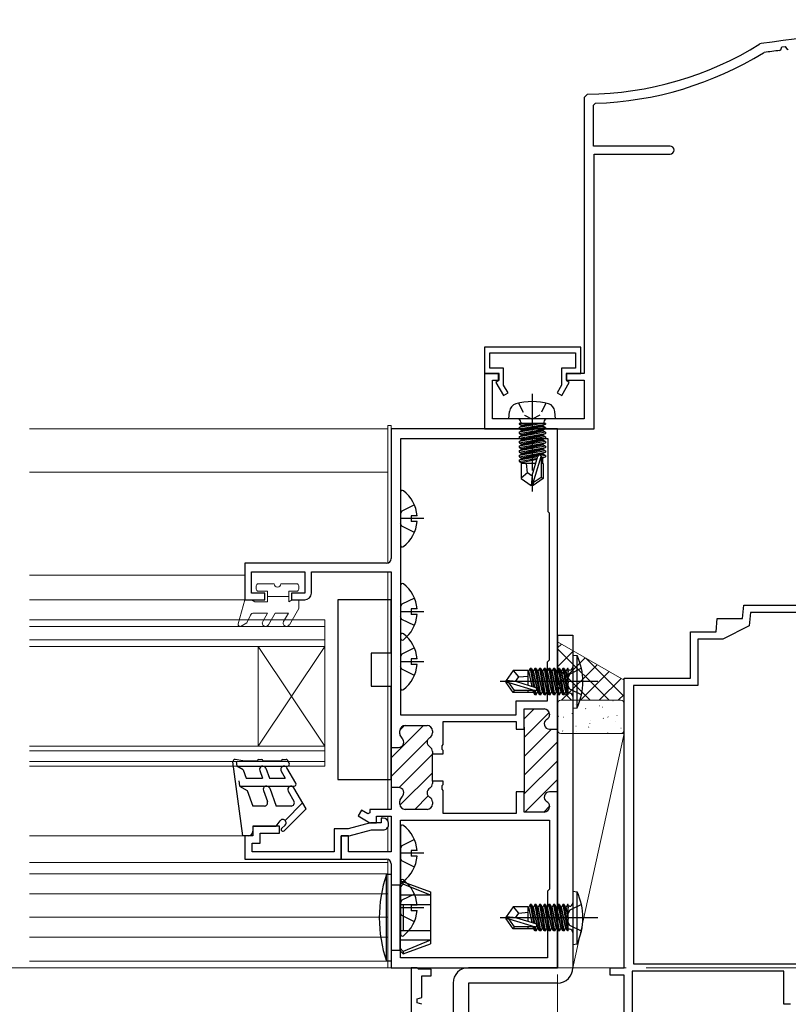
# Model space of a CAD drawing. Extents: x 105 to 1155, y 126 to 1689.
# Drawn here: x 776 to 891, y 486 to 634 of the extents above; entities that cross this region are included whole.
import ezdxf

# ---------------------------------------------------------------- set-up
doc = ezdxf.new("R2010")
doc.units = 0
doc.linetypes.add('YCENTER_1', pattern=[13, 10, -1, 1, -1])
doc.linetypes.add('YHIDDEN_1', pattern=[4, 3, -1])
for name, color, linetype, lineweight in [('YKK_11', 7, 'CONTINUOUS', 30), ('YKK_12', 2, 'CONTINUOUS', 13), ('YKK_13', 4, 'CONTINUOUS', 30), ('YKK_D', 6, 'CONTINUOUS', 13), ('YSS_K', 3, 'CONTINUOUS', 13)]:
    doc.layers.add(name, color=color, linetype=linetype, lineweight=lineweight)

msp = doc.modelspace()

# ---------------------------------------------------------------- linework, layer by layer
at = {"layer": 'YKK_11', "color": 30, "linetype": 'ByBlock', "lineweight": -2, "ltscale": 0.5}
for p, q in [((887.35, 630.78, 0), (887.16, 630.71, 0)), ((887.68, 629.39, 0), (887.79, 629.43, 0)), ((890.12, 629.73, 0), (890.28, 629.85, 0)), ((890.28, 629.85, 0), (890.46, 630.29, 0)), ((890.46, 630.29, 0), (890.94, 630.33, 0)), ((890.94, 630.33, 0), (891.13, 630.03, 0)), ((891.13, 630.03, 0), (891.42, 629.9, 0)), ((861.23, 623.16, 0), (860.74, 622.66, 0)), ((860.74, 622.66, 0), (860.74, 581.16, 0)), ((862.14, 621.49, 0), (862.43, 621.79, 0)), ((862.14, 615.36, 0), (862.14, 621.49, 0)), ((873.64, 615.36, 0), (862.14, 615.36, 0)), ((862.24, 572.86, 0), (862.24, 614.16, 0)), ((862.24, 614.16, 0), (873.64, 614.16, 0)), ((860.23, 585.16, 0), (845.73, 585.16, 0)), ((845.73, 585.16, 0), (845.73, 581.16, 0)), ((860.23, 581.16, 0), (860.23, 585.16, 0)), ((846.53, 581.96, 0), (846.53, 584.26, 0)), ((846.53, 584.26, 0), (859.43, 584.26, 0)), ((859.43, 584.26, 0), (859.43, 581.96, 0)), ((848.63, 581.96, 0), (846.53, 581.96, 0)), ((848.63, 579.41, 0), (848.63, 581.96, 0)), ((859.43, 581.96, 0), (857.33, 581.96, 0)), ((857.33, 581.96, 0), (857.33, 579.41, 0)), ((845.73, 581.16, 0), (847.83, 581.16, 0)), ((847.94, 581.16, 0), (845.74, 581.16, 0)), ((845.74, 581.16, 0), (845.74, 572.86, 0)), ((846.94, 574.36, 0), (846.94, 580.16, 0)), ((846.94, 580.16, 0), (847.94, 580.16, 0)), ((847.83, 581.16, 0), (847.83, 580.06, 0)), ((847.94, 580.16, 0), (847.94, 581.16, 0)), ((860.74, 581.16, 0), (858.04, 581.16, 0)), ((858.04, 581.16, 0), (858.04, 580.16, 0)), ((858.04, 580.16, 0), (860.74, 580.16, 0)), ((858.13, 580.06, 0), (858.13, 581.16, 0)), ((858.13, 581.16, 0), (860.23, 581.16, 0)), ((860.74, 580.16, 0), (860.74, 574.36, 0)), ((847.83, 580.06, 0), (847.46, 579.84, 0)), ((847.46, 579.84, 0), (848.6, 577.86, 0)), ((849.3, 578.26, 0), (848.63, 579.41, 0)), ((857.33, 579.41, 0), (856.67, 578.26, 0)), ((857.36, 577.86, 0), (858.5, 579.84, 0)), ((858.5, 579.84, 0), (858.13, 580.06, 0)), ((848.6, 577.86, 0), (849.3, 578.26, 0)), ((856.67, 578.26, 0), (857.36, 577.86, 0)), ((860.74, 574.36, 0), (846.94, 574.36, 0)), ((845.74, 572.86, 0), (862.24, 572.86, 0)), ((835.63, 491.86, 0), (834.73, 491.86, 0)), ((834.73, 491.86, 0), (834.73, 438.86, 0)), ((835.83, 491.66, 0), (835.63, 491.86, 0)), ((837.73, 491.66, 0), (835.83, 491.66, 0)), ((837.73, 490.66, 0), (837.73, 491.66, 0)), ((836.33, 487.36, 0), (836.33, 490.66, 0)), ((836.33, 490.66, 0), (837.73, 490.66, 0)), ((835.63, 487.16, 0), (836.33, 487.36, 0)), ((835.63, 486.56, 0), (835.63, 487.16, 0)), ((836.33, 486.36, 0), (835.63, 486.56, 0))]:
    msp.add_line(p, q, dxfattribs=at)
at = {"layer": 'YKK_11', "color": 211, "linetype": 'ByBlock', "lineweight": -2}
for p, q in [((856.73, 572.86, 0), (831.73, 572.86, 0)), ((831.73, 572.86, 0), (831.73, 553.36, 0)), ((856.73, 527.71, 0), (856.73, 572.86, 0)), ((833.13, 571.36, 0), (833.13, 529.86, 0)), ((855.33, 571.36, 0), (833.13, 571.36, 0)), ((855.33, 560.36, 0), (855.33, 571.36, 0)), ((855.53, 560.16, 0), (855.33, 560.36, 0)), ((855.53, 538.16, 0), (855.53, 560.16, 0)), ((831.03, 552.66, 0), (809.73, 552.66, 0)), ((809.73, 552.66, 0), (809.73, 547.16, 0)), ((810.73, 548.16, 0), (810.73, 551.36, 0)), ((810.73, 551.36, 0), (818.73, 551.36, 0)), ((818.73, 551.36, 0), (818.73, 548.16, 0)), ((819.73, 548.16, 0), (819.73, 551.36, 0)), ((819.73, 551.36, 0), (831.73, 551.36, 0)), ((831.73, 551.36, 0), (831.73, 524.96, 0)), ((812.73, 548.16, 0), (810.73, 548.16, 0)), ((812.73, 547.16, 0), (812.73, 548.16, 0)), ((818.73, 548.16, 0), (816.73, 548.16, 0)), ((816.73, 548.16, 0), (816.73, 547.16, 0)), ((809.73, 547.16, 0), (812.73, 547.16, 0)), ((816.73, 547.16, 0), (818.73, 547.16, 0)), ((855.23, 537.86, 0), (855.53, 538.16, 0)), ((855.23, 531.96, 0), (855.23, 537.86, 0)), ((850.53, 529.86, 0), (850.53, 531.96, 0)), ((850.53, 531.96, 0), (855.23, 531.96, 0)), ((833.13, 529.86, 0), (850.53, 529.86, 0)), ((851.73, 527.71, 0), (851.73, 530.76, 0)), ((851.73, 530.76, 0), (854.73, 530.76, 0)), ((855.53, 529.96, 0), (855.53, 529.89, 0)), ((839.53, 525.42, 0), (839.53, 528.86, 0)), ((839.53, 528.86, 0), (850.53, 528.86, 0)), ((850.53, 528.86, 0), (850.53, 527.71, 0)), ((833.03, 527.01, 0), (833.03, 527.46, 0)), ((833.83, 528.26, 0), (837.13, 528.26, 0)), ((837.93, 527.46, 0), (837.93, 527.14, 0)), ((850.53, 527.71, 0), (851.73, 527.71, 0)), ((851.73, 528.01, 0), (851.73, 518.01, 0)), ((855.53, 527.71, 0), (856.73, 527.71, 0)), ((856.73, 518.01, 0), (856.73, 528.01, 0)), ((839.41, 525.23, 0), (839.53, 525.42, 0)), ((831.73, 525.26, 0), (831.73, 518.66, 0)), ((831.73, 524.96, 0), (832.83, 524.96, 0)), ((837.93, 524.37, 0), (837.93, 524.01, 0)), ((837.93, 524.01, 0), (839.53, 524.01, 0)), ((837.93, 519.91, 0), (837.93, 524.01, 0)), ((839.41, 524.68, 0), (839.41, 525.23, 0)), ((839.53, 524.5, 0), (839.41, 524.68, 0)), ((839.53, 524.01, 0), (839.53, 524.5, 0)), ((839.53, 519.91, 0), (837.93, 519.91, 0)), ((837.93, 519.91, 0), (837.93, 519.54, 0)), ((839.53, 519.42, 0), (839.53, 519.91, 0)), ((832.83, 518.96, 0), (831.73, 518.96, 0)), ((831.73, 518.96, 0), (831.73, 515.66, 0)), ((839.41, 519.23, 0), (839.53, 519.42, 0)), ((839.41, 518.68, 0), (839.41, 519.23, 0)), ((839.53, 518.5, 0), (839.41, 518.68, 0)), ((839.53, 515.06, 0), (839.53, 518.5, 0)), ((851.73, 518.31, 0), (850.53, 518.31, 0)), ((850.53, 518.31, 0), (850.53, 515.06, 0)), ((851.73, 515.26, 0), (851.73, 518.31, 0)), ((856.73, 518.31, 0), (855.53, 518.31, 0)), ((856.73, 491.86, 0), (856.73, 518.31, 0)), ((833.03, 516.46, 0), (833.03, 516.91, 0)), ((837.93, 516.77, 0), (837.93, 516.46, 0)), ((827.28, 515.53, 0), (826.78, 514.67, 0)), ((828.23, 514.99, 0), (827.28, 515.53, 0)), ((828.53, 515.16, 0), (828.23, 514.99, 0)), ((831.73, 515.66, 0), (828.53, 515.66, 0)), ((828.53, 515.66, 0), (828.53, 515.16, 0)), ((837.13, 515.66, 0), (833.83, 515.66, 0)), ((850.53, 515.06, 0), (839.53, 515.06, 0)), ((854.73, 515.26, 0), (851.73, 515.26, 0)), ((855.53, 516.12, 0), (855.53, 516.06, 0)), ((828.63, 513.66, 0), (825.27, 512.76, 0)), ((826.78, 514.67, 0), (828.53, 513.66, 0)), ((828.53, 513.66, 0), (829.53, 513.66, 0)), ((830.23, 513.66, 0), (828.63, 513.66, 0)), ((829.53, 513.66, 0), (829.53, 514.66, 0)), ((829.53, 514.66, 0), (831.73, 514.66, 0)), ((830.53, 514.36, 0), (830.23, 514.36, 0)), ((830.23, 514.36, 0), (830.23, 513.66, 0)), ((831.33, 513.36, 0), (831.33, 513.56, 0)), ((831.73, 514.66, 0), (831.73, 509.26, 0)), ((833.13, 514.06, 0), (855.53, 514.06, 0)), ((833.13, 493.36, 0), (833.13, 514.06, 0)), ((855.53, 514.06, 0), (855.53, 503.66, 0)), ((814.93, 513.16, 0), (810.93, 513.16, 0)), ((810.93, 513.16, 0), (810.93, 511.66, 0)), ((814.93, 512.06, 0), (814.93, 513.16, 0)), ((825.27, 512.76, 0), (823.13, 512.76, 0)), ((823.13, 512.76, 0), (823.13, 509.26, 0)), ((825.42, 511.66, 0), (828.78, 512.56, 0)), ((828.78, 512.56, 0), (830.53, 512.56, 0)), ((810.93, 511.66, 0), (809.73, 511.66, 0)), ((809.73, 511.66, 0), (809.73, 508.16, 0)), ((812.03, 510.56, 0), (812.03, 512.06, 0)), ((812.03, 512.06, 0), (814.93, 512.06, 0)), ((824.23, 508.16, 0), (824.23, 511.66, 0)), ((824.23, 511.66, 0), (825.42, 511.66, 0)), ((825.33, 511.66, 0), (824.23, 511.66, 0)), ((824.23, 511.66, 0), (824.23, 508.16, 0)), ((825.33, 509.26, 0), (825.33, 511.66, 0)), ((810.83, 509.26, 0), (810.83, 510.56, 0)), ((810.83, 510.56, 0), (812.03, 510.56, 0)), ((823.13, 509.26, 0), (810.83, 509.26, 0)), ((831.73, 509.26, 0), (825.33, 509.26, 0)), ((809.73, 508.16, 0), (824.23, 508.16, 0)), ((824.23, 508.16, 0), (831.03, 508.16, 0)), ((831.73, 507.46, 0), (831.73, 491.86, 0)), ((855.53, 503.66, 0), (855.23, 503.36, 0)), ((855.23, 503.36, 0), (855.23, 493.36, 0)), ((855.23, 493.36, 0), (833.13, 493.36, 0)), ((831.73, 491.86, 0), (856.73, 491.86, 0))]:
    msp.add_line(p, q, dxfattribs=at)
at = {"layer": 'YKK_11', "linetype": 'ByBlock', "lineweight": -2, "ltscale": 0.5}
for p, q in [((884.56, 544.36, 0), (884.73, 546.36, 0)), ((884.73, 546.36, 0), (899.59, 546.36, 0)), ((885.74, 545.26, 0), (885.56, 543.26, 0)), ((899.23, 545.26, 0), (885.74, 545.26, 0)), ((880.56, 542.36, 0), (880.73, 544.36, 0)), ((880.73, 544.36, 0), (884.56, 544.36, 0)), ((885.56, 543.26, 0), (881.56, 541.26, 0)), ((876.73, 535.36, 0), (876.73, 542.36, 0)), ((876.73, 542.36, 0), (880.56, 542.36, 0)), ((881.56, 541.26, 0), (877.83, 541.26, 0)), ((877.83, 541.26, 0), (877.83, 534.26, 0)), ((866.73, 496.66, 0), (866.73, 535.36, 0)), ((866.73, 535.36, 0), (876.73, 535.36, 0)), ((877.83, 534.26, 0), (868.13, 534.26, 0)), ((868.13, 534.26, 0), (868.13, 492.46, 0)), ((866.73, 491.86, 0), (866.73, 496.66, 0)), ((864.63, 490.76, 0), (864.63, 491.86, 0)), ((864.63, 491.86, 0), (866.73, 491.86, 0)), ((890.73, 491.36, 0), (867.93, 491.36, 0)), ((867.93, 491.36, 0), (867.93, 465.56, 0)), ((868.13, 492.46, 0), (915.63, 492.46, 0)), ((890.73, 486.36, 0), (890.73, 491.36, 0)), ((866.73, 490.76, 0), (864.63, 490.76, 0)), ((866.73, 464.36, 0), (866.73, 490.76, 0)), ((891.73, 486.36, 0), (890.73, 486.36, 0))]:
    msp.add_line(p, q, dxfattribs=at)
at = {"layer": 'YKK_11', "color": 211, "linetype": 'Continuous', "lineweight": -2}
for p, q in [((851.73, 529.29, 0), (853.2, 530.76, 0)), ((851.73, 526.46, 0), (855.49, 530.22, 0)), ((831.73, 523.43, 0), (836.56, 528.26, 0)), ((833.04, 527.57, 0), (833.72, 528.25, 0)), ((851.73, 523.63, 0), (855.81, 527.71, 0)), ((831.73, 520.6, 0), (837.19, 526.07, 0)), ((851.73, 520.81, 0), (856.73, 525.81, 0)), ((832.91, 518.95, 0), (837.93, 523.98, 0)), ((851.73, 517.98, 0), (856.73, 522.98, 0)), ((833.05, 516.27, 0), (837.93, 521.15, 0)), ((851.88, 515.3, 0), (856.73, 520.15, 0)), ((835.27, 515.66, 0), (837.29, 517.68, 0)), ((854.67, 515.26, 0), (855.53, 516.12, 0))]:
    msp.add_line(p, q, dxfattribs=at)
at = {"layer": 'YKK_11', "color": 30, "linetype": 'ByBlock', "lineweight": -2, "ltscale": 0.5}
for centre, radius, start, end in [((940.74, 234.36, 0), 400, 90.0717, 97.6692), ((860.74, 673.16, 0), 50, 270.5673, 301.8991), ((860.74, 673.16, 0), 51.4, 271.8843, 301.6118), ((940.74, 234.35, 0), 398.61, 97.2954, 97.6324), ((873.64, 614.76, 0), 0.6, 270, 90)]:
    msp.add_arc(centre, radius, start, end, dxfattribs=at)
at = {"layer": 'YKK_11', "color": 211, "linetype": 'ByBlock', "lineweight": -2}
for centre, radius, start, end in [((831.03, 553.36, 0), 0.7, 270, 360), ((818.73, 548.16, 0), 1, 270, 360), ((854.73, 529.96, 0), 0.8, 0, 90), ((854.73, 529.89, 0), 0.8, 300.0033, 360), ((855.53, 528.51, 0), 0.8, 120.0033, 270), ((833.83, 527.46, 0), 0.8, 90, 180), ((833.83, 527.01, 0), 0.8, 180, 231.3178), ((837.13, 527.46, 0), 0.8, 0, 90), ((837.13, 527.14, 0), 0.8, 300, 0), ((832.83, 525.76, 0), 0.8, 270, 51.3178), ((837.93, 525.76, 0), 0.8, 120, 240), ((837.13, 524.37, 0), 0.8, 360, 60), ((837.13, 519.54, 0), 0.8, 300, 0), ((832.83, 518.16, 0), 0.8, 308.6822, 90), ((837.93, 518.16, 0), 0.8, 120, 240), ((855.53, 517.51, 0), 0.8, 90, 239.9988), ((833.83, 516.91, 0), 0.8, 128.6822, 180), ((837.13, 516.77, 0), 0.8, 360, 60), ((854.73, 516.12, 0), 0.8, 0, 59.9988), ((833.83, 516.46, 0), 0.8, 180, 270), ((837.13, 516.46, 0), 0.8, 270, 360), ((854.73, 516.06, 0), 0.8, 270, 360), ((830.53, 513.56, 0), 0.8, 359.9975, 89.9975), ((830.53, 513.36, 0), 0.8, 269.9975, 359.9986), ((831.03, 507.46, 0), 0.7, 0, 90)]:
    msp.add_arc(centre, radius, start, end, dxfattribs=at)
at = {"layer": 'YKK_12'}
for p, q in [((831.23, 572.86, 0), (777.33, 572.86, 0)), ((831.23, 552.69, 0), (831.23, 573.36, 0)), ((831.73, 573.36, 0), (831.23, 573.36, 0)), ((831.73, 553.36, 0), (831.73, 573.36, 0)), ((831.23, 566.36, 0), (777.33, 566.36, 0)), ((809.73, 550.86, 0), (777.33, 550.86, 0)), ((831.23, 515.66, 0), (831.23, 551.36, 0)), ((831.73, 550.76, 0), (831.73, 551.06, 0)), ((831.73, 515.96, 0), (831.73, 548.76, 0)), ((810.04, 547.16, 0), (777.33, 547.16, 0)), ((821.73, 544.16, 0), (821.73, 540.16, 0)), ((821.73, 522.16, 0), (821.73, 525.16, 0)), ((831.23, 514.66, 0), (831.23, 513.96, 0)), ((831.73, 512.86, 0), (831.73, 514.36, 0)), ((831.23, 512.97, 0), (831.23, 512.56, 0)), ((831.23, 509.26, 0), (831.23, 512.97, 0)), ((809.92, 511.66, 0), (777.33, 511.66, 0)), ((831.73, 509.56, 0), (831.73, 510.86, 0)), ((831.23, 507.66, 0), (777.33, 507.66, 0)), ((831.23, 508.13, 0), (831.23, 491.86, 0)), ((831.73, 491.86, 0), (831.73, 507.46, 0)), ((831.23, 505.96, 0), (777.33, 505.96, 0)), ((831.23, 502.96, 0), (777.33, 502.96, 0)), ((831.23, 499.46, 0), (777.33, 499.46, 0)), ((831.23, 496.46, 0), (777.33, 496.46, 0)), ((831.23, 492.86, 0), (777.33, 492.86, 0)), ((831.23, 491.86, 0), (777.33, 491.86, 0)), ((831.23, 491.86, 0), (831.73, 491.86, 0))]:
    msp.add_line(p, q, dxfattribs=at)
at = {"layer": 'YKK_12', "linetype": 'Continuous', "lineweight": 13, "ltscale": 0.5}
for p, q in [((821.73, 544.16, 0), (777.33, 544.16, 0)), ((821.73, 543.16, 0), (777.33, 543.16, 0)), ((821.73, 541.16, 0), (777.33, 541.16, 0)), ((821.73, 540.16, 0), (777.33, 540.16, 0)), ((821.73, 525.16, 0), (777.33, 525.16, 0)), ((821.73, 524.46, 0), (777.33, 524.46, 0)), ((821.73, 522.86, 0), (777.33, 522.86, 0)), ((821.73, 522.16, 0), (777.33, 522.16, 0))]:
    msp.add_line(p, q, dxfattribs=at)
at = {"layer": 'YKK_12', "linetype": 'Continuous'}
for p, q in [((811.73, 540.16, 0), (811.73, 525.16, 0)), ((821.73, 540.16, 0), (811.73, 525.16, 0)), ((821.73, 525.16, 0), (811.73, 540.16, 0)), ((821.73, 540.16, 0), (821.73, 525.16, 0))]:
    msp.add_line(p, q, dxfattribs=at)
at = {"layer": 'YKK_12', "linetype": 'YCENTER_1', "ltscale": 3}
msp.add_line((1017.05, 491.86), (166.47, 491.86), dxfattribs=at)
at = {"layer": 'YKK_13', "linetype": 'YCENTER_1', "ltscale": 0.5}
msp.add_line((852.93, 578.11, 0), (852.93, 563.43, 0), dxfattribs=at)
at = {"layer": 'YKK_13', "linetype": 'YHIDDEN_1', "ltscale": 0.5}
for p, q in [((850.88, 576.72, 0), (851.79, 574.91, 0)), ((854.98, 576.72, 0), (854.08, 574.91, 0)), ((851.79, 574.91, 0), (852.93, 574.3, 0)), ((854.08, 574.91, 0), (852.93, 574.3, 0))]:
    msp.add_line(p, q, dxfattribs=at)
at = {"layer": 'YKK_13'}
for p, q in [((849.43, 574.36, 0), (849.53, 575.48, 0)), ((856.43, 574.36, 0), (849.43, 574.36, 0)), ((856.43, 574.36, 0), (856.33, 575.48, 0)), ((854.91, 573.66, 0), (850.95, 573.66, 0)), ((850.95, 573.66, 0), (850.95, 573.57, 0)), ((850.95, 573.57, 0), (851.45, 573.66, 0)), ((854.42, 573.66, 0), (850.95, 573.05, 0)), ((850.95, 573.57, 0), (851.33, 573.35, 0)), ((850.95, 572.87, 0), (854.91, 573.57, 0)), ((850.95, 573.05, 0), (851.33, 573.26, 0)), ((854.91, 573.05, 0), (850.95, 572.35, 0)), ((850.95, 573.05, 0), (850.95, 572.87, 0)), ((850.95, 572.17, 0), (854.91, 572.87, 0)), ((850.95, 572.87, 0), (851.33, 572.65, 0)), ((851.2, 573.86, 0), (851.2, 573.66, 0)), ((852.73, 573.66, 0), (851.33, 573.35, 0)), ((851.33, 573.26, 0), (853.13, 573.66, 0)), ((851.33, 573.26, 0), (851.33, 573.35, 0)), ((854.53, 573.35, 0), (851.33, 572.65, 0)), ((851.33, 572.56, 0), (854.53, 573.26, 0)), ((854.91, 573.57, 0), (854.53, 573.35, 0)), ((854.53, 573.26, 0), (854.53, 573.35, 0)), ((854.91, 573.05, 0), (854.53, 573.26, 0)), ((854.91, 572.87, 0), (854.53, 572.65, 0)), ((854.66, 573.86, 0), (854.66, 573.66, 0)), ((854.91, 573.66, 0), (854.91, 573.57, 0)), ((854.91, 573.05, 0), (854.91, 572.87, 0)), ((850.95, 572.35, 0), (851.33, 572.56, 0)), ((854.91, 572.35, 0), (850.95, 571.65, 0)), ((850.95, 572.35, 0), (850.95, 572.17, 0)), ((850.95, 571.47, 0), (854.91, 572.17, 0)), ((850.95, 572.17, 0), (851.33, 571.95, 0)), ((850.95, 571.65, 0), (851.33, 571.86, 0)), ((854.91, 571.65, 0), (850.95, 570.95, 0)), ((850.95, 571.65, 0), (850.95, 571.47, 0)), ((850.95, 570.77, 0), (854.91, 571.47, 0)), ((850.95, 571.47, 0), (851.33, 571.25, 0)), ((854.53, 572.65, 0), (851.33, 571.95, 0)), ((851.33, 572.56, 0), (851.33, 572.65, 0)), ((851.33, 571.86, 0), (854.53, 572.56, 0)), ((854.53, 571.95, 0), (851.33, 571.25, 0)), ((851.33, 571.86, 0), (851.33, 571.95, 0)), ((851.33, 571.16, 0), (854.53, 571.86, 0)), ((854.53, 572.56, 0), (854.53, 572.65, 0)), ((854.91, 572.35, 0), (854.53, 572.56, 0)), ((854.91, 572.17, 0), (854.53, 571.95, 0)), ((854.53, 571.86, 0), (854.53, 571.95, 0)), ((854.91, 571.65, 0), (854.53, 571.86, 0)), ((854.91, 571.47, 0), (854.53, 571.25, 0)), ((854.91, 572.35, 0), (854.91, 572.17, 0)), ((854.91, 571.65, 0), (854.91, 571.47, 0)), ((850.95, 570.95, 0), (851.33, 571.16, 0)), ((850.95, 570.95, 0), (850.95, 570.77, 0)), ((854.91, 570.95, 0), (850.95, 570.25, 0)), ((850.95, 570.77, 0), (851.33, 570.55, 0)), ((850.95, 570.07, 0), (854.91, 570.77, 0)), ((850.95, 570.25, 0), (851.33, 570.46, 0)), ((850.95, 570.25, 0), (850.95, 570.07, 0)), ((854.91, 570.25, 0), (850.95, 569.55, 0)), ((850.95, 570.07, 0), (851.33, 569.85, 0)), ((850.95, 569.37, 0), (854.91, 570.07, 0)), ((851.33, 571.16, 0), (851.33, 571.25, 0)), ((854.53, 571.25, 0), (851.33, 570.55, 0)), ((851.33, 570.46, 0), (854.53, 571.16, 0)), ((851.33, 570.46, 0), (851.33, 570.55, 0)), ((854.53, 570.55, 0), (851.33, 569.85, 0)), ((851.33, 569.76, 0), (854.53, 570.46, 0)), ((851.33, 569.76, 0), (851.33, 569.85, 0)), ((854.53, 569.85, 0), (851.33, 569.15, 0)), ((854.53, 571.16, 0), (854.53, 571.25, 0)), ((854.91, 570.95, 0), (854.53, 571.16, 0)), ((854.91, 570.77, 0), (854.53, 570.55, 0)), ((854.53, 570.46, 0), (854.53, 570.55, 0)), ((854.91, 570.25, 0), (854.53, 570.46, 0)), ((854.91, 570.07, 0), (854.53, 569.85, 0)), ((854.53, 569.76, 0), (854.53, 569.85, 0)), ((854.91, 570.95, 0), (854.91, 570.77, 0)), ((854.91, 570.25, 0), (854.91, 570.07, 0)), ((850.95, 569.55, 0), (851.33, 569.76, 0)), ((850.95, 569.55, 0), (850.95, 569.37, 0)), ((854.91, 569.55, 0), (850.95, 568.85, 0)), ((850.95, 569.37, 0), (851.33, 569.15, 0)), ((850.95, 568.67, 0), (854.91, 569.37, 0)), ((850.95, 568.85, 0), (851.33, 569.06, 0)), ((850.95, 568.85, 0), (850.95, 568.67, 0)), ((850.95, 568.67, 0), (851.33, 568.45, 0)), ((853.75, 568.64, 0), (850.95, 568.15, 0)), ((850.95, 567.97, 0), (853.7, 568.46, 0)), ((850.95, 568.15, 0), (851.33, 568.36, 0)), ((851.33, 569.06, 0), (854.53, 569.76, 0)), ((851.33, 569.06, 0), (851.33, 569.15, 0)), ((854.53, 569.15, 0), (851.33, 568.45, 0)), ((851.33, 568.36, 0), (854.53, 569.06, 0)), ((851.33, 568.36, 0), (851.33, 568.45, 0)), ((852.93, 565.86, 0), (853.79, 568.77, 0)), ((853.08, 564.72, 0), (854.28, 568.71, 0)), ((854.91, 568.85, 0), (854.28, 568.73, 0)), ((854.28, 568.71, 0), (854.28, 565.56, 0)), ((854.28, 568.56, 0), (854.91, 568.67, 0)), ((854.53, 568.45, 0), (854.28, 568.4, 0)), ((854.91, 569.55, 0), (854.53, 569.76, 0)), ((854.91, 569.37, 0), (854.53, 569.15, 0)), ((854.53, 569.06, 0), (854.53, 569.15, 0)), ((854.91, 568.85, 0), (854.53, 569.06, 0)), ((854.91, 568.67, 0), (854.53, 568.45, 0)), ((854.53, 567.66, 0), (854.53, 568.45, 0)), ((854.91, 569.55, 0), (854.91, 569.37, 0)), ((854.91, 568.85, 0), (854.91, 568.67, 0)), ((850.95, 568.15, 0), (850.95, 567.97, 0)), ((850.95, 567.97, 0), (851.33, 567.75, 0)), ((853.46, 567.66, 0), (851.28, 567.66, 0)), ((851.28, 567.66, 0), (851.28, 565.37, 0)), ((853.64, 568.26, 0), (851.33, 567.75, 0)), ((851.33, 567.66, 0), (851.33, 567.75, 0)), ((852.23, 566.26, 0), (852.09, 567.66, 0)), ((854.58, 567.66, 0), (854.28, 567.66, 0)), ((854.58, 567.66, 0), (854.58, 565.37, 0)), ((852.23, 566.26, 0), (851.28, 565.45, 0)), ((851.28, 565.37, 0), (852.78, 564.36, 0)), ((852.93, 565.76, 0), (852.23, 566.26, 0)), ((852.93, 565.86, 0), (852.78, 564.36, 0)), ((852.93, 565.86, 0), (852.93, 564.36, 0)), ((854.28, 565.56, 0), (853.08, 564.72, 0)), ((854.58, 565.37, 0), (853.08, 564.36, 0)), ((854.58, 565.37, 0), (854.28, 565.56, 0)), ((853.08, 564.36, 0), (852.78, 564.36, 0)), ((853.08, 564.72, 0), (853.08, 564.36, 0)), ((833.13, 563.33, 0), (833.13, 555.38, 0)), ((835.21, 561.43, 0), (833.34, 560.5, 0)), ((833.34, 560.5, 0), (833.13, 560.11, 0)), ((835.61, 559.78, 0), (834.73, 559.78, 0)), ((834.73, 559.78, 0), (834.73, 558.93, 0)), ((836.63, 559.36, 0), (833.13, 559.36, 0)), ((833.34, 558.21, 0), (833.13, 558.61, 0)), ((835.21, 557.28, 0), (833.34, 558.21, 0)), ((835.61, 558.93, 0), (834.73, 558.93, 0)), ((833.13, 549.33, 0), (833.13, 541.38, 0)), ((831.73, 547.16, 0), (823.73, 547.16, 0)), ((823.73, 547.16, 0), (823.73, 520.16, 0)), ((831.73, 539.16, 0), (831.73, 547.16, 0)), ((833.34, 546.5, 0), (833.13, 546.11, 0)), ((835.21, 547.43, 0), (833.34, 546.5, 0)), ((836.63, 545.36, 0), (833.13, 545.36, 0)), ((835.61, 545.78, 0), (834.73, 545.78, 0)), ((834.73, 545.78, 0), (834.73, 544.93, 0)), ((835.61, 544.93, 0), (834.73, 544.93, 0)), ((833.34, 544.21, 0), (833.13, 544.61, 0)), ((835.21, 543.28, 0), (833.34, 544.21, 0)), ((833.13, 541.83, 0), (833.13, 533.88, 0)), ((831.73, 539.16, 0), (828.73, 539.16, 0)), ((828.73, 539.16, 0), (828.73, 534.16, 0)), ((833.34, 539, 0), (833.13, 538.61, 0)), ((835.21, 539.93, 0), (833.34, 539, 0)), ((859.03, 538.86, 0), (859.03, 530.86, 0)), ((859.03, 538.86, 0), (859.68, 538.78, 0)), ((859.68, 530.94, 0), (859.68, 538.78, 0)), ((836.63, 537.86, 0), (833.13, 537.86, 0)), ((835.61, 538.28, 0), (834.73, 538.28, 0)), ((834.73, 538.28, 0), (834.73, 537.43, 0)), ((835.61, 537.43, 0), (834.73, 537.43, 0)), ((833.34, 536.71, 0), (833.13, 537.11, 0)), ((835.21, 535.78, 0), (833.34, 536.71, 0)), ((850.04, 536.51, 0), (849.03, 535.01, 0)), ((852.33, 536.51, 0), (850.04, 536.51, 0)), ((850.93, 535.56, 0), (850.12, 536.51, 0)), ((852.33, 534.33, 0), (852.33, 536.51, 0)), ((852.34, 536.46, 0), (852.42, 536.46, 0)), ((852.64, 536.84, 0), (852.42, 536.46, 0)), ((852.93, 534.15, 0), (852.42, 536.46, 0)), ((852.82, 536.84, 0), (852.64, 536.84, 0)), ((852.64, 536.84, 0), (853.13, 534.09, 0)), ((852.82, 536.84, 0), (853.04, 536.46, 0)), ((853.31, 534.04, 0), (852.82, 536.84, 0)), ((853.04, 536.46, 0), (853.12, 536.46, 0)), ((853.04, 536.46, 0), (853.74, 533.26, 0)), ((853.34, 536.84, 0), (853.12, 536.46, 0)), ((853.82, 533.26, 0), (853.12, 536.46, 0)), ((853.52, 536.84, 0), (853.34, 536.84, 0)), ((853.34, 536.84, 0), (854.04, 532.88, 0)), ((853.52, 536.84, 0), (853.74, 536.46, 0)), ((854.22, 532.88, 0), (853.52, 536.84, 0)), ((853.74, 536.46, 0), (853.82, 536.46, 0)), ((853.74, 536.46, 0), (854.44, 533.26, 0)), ((854.04, 536.84, 0), (853.82, 536.46, 0)), ((854.52, 533.26, 0), (853.82, 536.46, 0)), ((854.22, 536.84, 0), (854.04, 536.84, 0)), ((854.04, 536.84, 0), (854.74, 532.88, 0)), ((854.22, 536.84, 0), (854.44, 536.46, 0)), ((854.92, 532.88, 0), (854.22, 536.84, 0)), ((854.44, 536.46, 0), (854.52, 536.46, 0)), ((854.44, 536.46, 0), (855.14, 533.26, 0)), ((854.74, 536.84, 0), (854.52, 536.46, 0)), ((855.22, 533.26, 0), (854.52, 536.46, 0)), ((854.92, 536.84, 0), (854.74, 536.84, 0)), ((854.74, 536.84, 0), (855.44, 532.88, 0)), ((854.92, 536.84, 0), (855.14, 536.46, 0)), ((855.62, 532.88, 0), (854.92, 536.84, 0)), ((855.14, 536.46, 0), (855.22, 536.46, 0)), ((855.14, 536.46, 0), (855.84, 533.26, 0)), ((855.44, 536.84, 0), (855.22, 536.46, 0)), ((855.92, 533.26, 0), (855.22, 536.46, 0)), ((855.62, 536.84, 0), (855.44, 536.84, 0)), ((855.44, 536.84, 0), (856.14, 532.88, 0)), ((855.62, 536.84, 0), (855.84, 536.46, 0)), ((856.32, 532.88, 0), (855.62, 536.84, 0)), ((855.84, 536.46, 0), (855.92, 536.46, 0)), ((855.84, 536.46, 0), (856.54, 533.26, 0)), ((856.14, 536.84, 0), (855.92, 536.46, 0)), ((856.62, 533.26, 0), (855.92, 536.46, 0)), ((856.32, 536.84, 0), (856.14, 536.84, 0)), ((856.14, 536.84, 0), (856.84, 532.88, 0)), ((857.02, 532.88, 0), (856.32, 536.84, 0)), ((856.32, 536.84, 0), (856.54, 536.46, 0)), ((856.54, 536.46, 0), (857.24, 533.26, 0)), ((856.54, 536.46, 0), (856.62, 536.46, 0)), ((856.84, 536.84, 0), (856.62, 536.46, 0)), ((857.32, 533.26, 0), (856.62, 536.46, 0)), ((856.84, 536.84, 0), (857.54, 532.88, 0)), ((857.02, 536.84, 0), (856.84, 536.84, 0)), ((857.72, 532.88, 0), (857.02, 536.84, 0)), ((857.02, 536.84, 0), (857.24, 536.46, 0)), ((857.24, 536.46, 0), (857.94, 533.26, 0)), ((857.24, 536.46, 0), (857.32, 536.46, 0)), ((857.54, 536.84, 0), (857.32, 536.46, 0)), ((858.02, 533.26, 0), (857.32, 536.46, 0)), ((857.54, 536.84, 0), (858.24, 532.88, 0)), ((857.72, 536.84, 0), (857.54, 536.84, 0)), ((858.33, 533.37, 0), (857.72, 536.84, 0)), ((857.72, 536.84, 0), (857.94, 536.46, 0)), ((857.94, 536.46, 0), (858.33, 534.66, 0)), ((857.94, 536.46, 0), (858.02, 536.46, 0)), ((858.6, 536, 0), (857.99, 534.86, 0)), ((858.24, 536.84, 0), (858.02, 536.46, 0)), ((858.33, 535.06, 0), (858.02, 536.46, 0)), ((858.33, 536.84, 0), (858.24, 536.84, 0)), ((858.24, 536.84, 0), (858.33, 536.34, 0)), ((858.33, 532.88, 0), (858.33, 536.84, 0)), ((858.53, 536.59, 0), (858.33, 536.59, 0)), ((860.32, 536.86, 0), (858.6, 536, 0)), ((862.78, 534.86, 0), (848.1, 534.86, 0)), ((850.54, 534.86, 0), (849.03, 535.01, 0)), ((849.03, 534.71, 0), (849.03, 535.01, 0)), ((850.54, 534.86, 0), (849.03, 534.86, 0)), ((850.04, 533.21, 0), (849.03, 534.71, 0)), ((849.39, 534.71, 0), (849.03, 534.71, 0)), ((849.39, 534.71, 0), (853.38, 533.51, 0)), ((850.24, 533.51, 0), (849.39, 534.71, 0)), ((850.43, 534.86, 0), (850.93, 535.56, 0)), ((850.54, 534.86, 0), (853.44, 534, 0)), ((850.93, 535.56, 0), (852.33, 535.7, 0)), ((858.6, 533.71, 0), (857.99, 534.86, 0)), ((828.73, 534.16, 0), (831.73, 534.16, 0)), ((831.73, 520.16, 0), (831.73, 534.16, 0)), ((850.04, 533.21, 0), (850.24, 533.51, 0)), ((852.33, 533.21, 0), (850.04, 533.21, 0)), ((853.38, 533.51, 0), (850.24, 533.51, 0)), ((852.33, 533.21, 0), (852.33, 533.51, 0)), ((852.33, 533.26, 0), (853.12, 533.26, 0)), ((853.12, 533.26, 0), (853.07, 533.51, 0)), ((853.34, 532.88, 0), (853.12, 533.26, 0)), ((853.23, 533.51, 0), (853.34, 532.88, 0)), ((853.52, 532.88, 0), (853.34, 532.88, 0)), ((853.52, 532.88, 0), (853.41, 533.51, 0)), ((853.52, 532.88, 0), (853.74, 533.26, 0)), ((853.74, 533.26, 0), (853.82, 533.26, 0)), ((854.04, 532.88, 0), (853.82, 533.26, 0)), ((854.22, 532.88, 0), (854.04, 532.88, 0)), ((854.22, 532.88, 0), (854.44, 533.26, 0)), ((854.44, 533.26, 0), (854.52, 533.26, 0)), ((854.74, 532.88, 0), (854.52, 533.26, 0)), ((854.92, 532.88, 0), (854.74, 532.88, 0)), ((854.92, 532.88, 0), (855.14, 533.26, 0)), ((855.14, 533.26, 0), (855.22, 533.26, 0)), ((855.44, 532.88, 0), (855.22, 533.26, 0)), ((855.62, 532.88, 0), (855.44, 532.88, 0)), ((855.62, 532.88, 0), (855.84, 533.26, 0)), ((855.84, 533.26, 0), (855.92, 533.26, 0)), ((856.14, 532.88, 0), (855.92, 533.26, 0)), ((856.32, 532.88, 0), (856.14, 532.88, 0)), ((856.32, 532.88, 0), (856.54, 533.26, 0)), ((856.54, 533.26, 0), (856.62, 533.26, 0)), ((856.84, 532.88, 0), (856.62, 533.26, 0)), ((857.02, 532.88, 0), (856.84, 532.88, 0)), ((857.02, 532.88, 0), (857.24, 533.26, 0)), ((857.24, 533.26, 0), (857.32, 533.26, 0)), ((857.54, 532.88, 0), (857.32, 533.26, 0)), ((857.72, 532.88, 0), (857.54, 532.88, 0)), ((857.72, 532.88, 0), (857.94, 533.26, 0)), ((857.94, 533.26, 0), (858.02, 533.26, 0)), ((858.24, 532.88, 0), (858.02, 533.26, 0)), ((858.33, 532.88, 0), (858.24, 532.88, 0)), ((858.53, 533.13, 0), (858.33, 533.13, 0)), ((860.32, 532.86, 0), (858.6, 533.71, 0)), ((859.03, 530.86, 0), (859.68, 530.94, 0)), ((823.73, 520.16, 0), (831.73, 520.16, 0)), ((833.13, 513.03, 0), (833.13, 505.08, 0)), ((835.21, 511.13, 0), (833.34, 510.2, 0)), ((833.34, 510.2, 0), (833.13, 509.81, 0)), ((835.61, 509.48, 0), (834.73, 509.48, 0)), ((834.73, 509.48, 0), (834.73, 508.63, 0)), ((836.63, 509.06, 0), (833.13, 509.06, 0)), ((833.34, 507.91, 0), (833.13, 508.31, 0)), ((835.21, 506.98, 0), (833.34, 507.91, 0)), ((835.61, 508.63, 0), (834.73, 508.63, 0)), ((831.73, 505.86, 0), (831.02, 505.86, 0)), ((831.02, 492.86, 0), (831.02, 505.86, 0)), ((831.73, 505.86, 0), (831.73, 492.86, 0)), ((833.53, 504.76, 0), (833.03, 504.26, 0)), ((833.13, 504.83, 0), (833.13, 496.88, 0)), ((833.53, 504.76, 0), (837.63, 503.27, 0)), ((833.53, 504.4, 0), (833.53, 504.76, 0)), ((833.03, 504.26, 0), (831.73, 504.26, 0)), ((833.53, 504.4, 0), (833.03, 503.86, 0)), ((833.03, 504.26, 0), (833.03, 494.46, 0)), ((837.63, 502.74, 0), (833.53, 504.4, 0)), ((837.63, 503.27, 0), (837.63, 495.45, 0)), ((859.03, 503.36, 0), (859.03, 495.36, 0)), ((859.03, 503.36, 0), (859.68, 503.28, 0)), ((859.68, 495.44, 0), (859.68, 503.28, 0)), ((837.63, 502.74, 0), (833.03, 502.74, 0)), ((833.34, 502, 0), (833.13, 501.61, 0)), ((835.21, 502.93, 0), (833.34, 502, 0)), ((837.63, 501.31, 0), (833.03, 501.31, 0)), ((836.63, 500.86, 0), (833.13, 500.86, 0)), ((833.53, 501.31, 0), (833.53, 497.4, 0)), ((835.61, 501.28, 0), (834.73, 501.28, 0)), ((834.73, 501.28, 0), (834.73, 500.43, 0)), ((835.61, 500.43, 0), (834.73, 500.43, 0)), ((850.04, 501.01, 0), (849.03, 499.51, 0)), ((852.33, 501.01, 0), (850.04, 501.01, 0)), ((850.93, 500.06, 0), (850.12, 501.01, 0)), ((852.33, 498.83, 0), (852.33, 501.01, 0)), ((852.34, 500.96, 0), (852.42, 500.96, 0)), ((852.64, 501.34, 0), (852.42, 500.96, 0)), ((852.93, 498.65, 0), (852.42, 500.96, 0)), ((852.82, 501.34, 0), (852.64, 501.34, 0)), ((852.64, 501.34, 0), (853.13, 498.59, 0)), ((852.82, 501.34, 0), (853.04, 500.96, 0)), ((853.31, 498.54, 0), (852.82, 501.34, 0)), ((853.04, 500.96, 0), (853.12, 500.96, 0)), ((853.04, 500.96, 0), (853.74, 497.76, 0)), ((853.34, 501.34, 0), (853.12, 500.96, 0)), ((853.82, 497.76, 0), (853.12, 500.96, 0)), ((853.52, 501.34, 0), (853.34, 501.34, 0)), ((853.34, 501.34, 0), (854.04, 497.38, 0)), ((853.52, 501.34, 0), (853.74, 500.96, 0)), ((854.22, 497.38, 0), (853.52, 501.34, 0)), ((853.74, 500.96, 0), (853.82, 500.96, 0)), ((853.74, 500.96, 0), (854.44, 497.76, 0)), ((854.04, 501.34, 0), (853.82, 500.96, 0)), ((854.52, 497.76, 0), (853.82, 500.96, 0)), ((854.22, 501.34, 0), (854.04, 501.34, 0)), ((854.04, 501.34, 0), (854.74, 497.38, 0)), ((854.22, 501.34, 0), (854.44, 500.96, 0)), ((854.92, 497.38, 0), (854.22, 501.34, 0)), ((854.44, 500.96, 0), (854.52, 500.96, 0)), ((854.44, 500.96, 0), (855.14, 497.76, 0)), ((854.74, 501.34, 0), (854.52, 500.96, 0)), ((855.22, 497.76, 0), (854.52, 500.96, 0)), ((854.92, 501.34, 0), (854.74, 501.34, 0)), ((854.74, 501.34, 0), (855.44, 497.38, 0)), ((854.92, 501.34, 0), (855.14, 500.96, 0)), ((855.62, 497.38, 0), (854.92, 501.34, 0)), ((855.14, 500.96, 0), (855.22, 500.96, 0)), ((855.14, 500.96, 0), (855.84, 497.76, 0)), ((855.44, 501.34, 0), (855.22, 500.96, 0)), ((855.92, 497.76, 0), (855.22, 500.96, 0)), ((855.62, 501.34, 0), (855.44, 501.34, 0)), ((855.44, 501.34, 0), (856.14, 497.38, 0)), ((855.62, 501.34, 0), (855.84, 500.96, 0)), ((856.32, 497.38, 0), (855.62, 501.34, 0)), ((855.84, 500.96, 0), (855.92, 500.96, 0)), ((855.84, 500.96, 0), (856.54, 497.76, 0)), ((856.14, 501.34, 0), (855.92, 500.96, 0)), ((856.62, 497.76, 0), (855.92, 500.96, 0)), ((856.32, 501.34, 0), (856.14, 501.34, 0)), ((856.14, 501.34, 0), (856.84, 497.38, 0)), ((857.02, 497.38, 0), (856.32, 501.34, 0)), ((856.32, 501.34, 0), (856.54, 500.96, 0)), ((856.54, 500.96, 0), (857.24, 497.76, 0)), ((856.54, 500.96, 0), (856.62, 500.96, 0)), ((856.84, 501.34, 0), (856.62, 500.96, 0)), ((857.32, 497.76, 0), (856.62, 500.96, 0)), ((856.84, 501.34, 0), (857.54, 497.38, 0)), ((857.02, 501.34, 0), (856.84, 501.34, 0)), ((857.72, 497.38, 0), (857.02, 501.34, 0)), ((857.02, 501.34, 0), (857.24, 500.96, 0)), ((857.24, 500.96, 0), (857.94, 497.76, 0)), ((857.24, 500.96, 0), (857.32, 500.96, 0)), ((857.54, 501.34, 0), (857.32, 500.96, 0)), ((858.02, 497.76, 0), (857.32, 500.96, 0)), ((857.54, 501.34, 0), (858.24, 497.38, 0)), ((857.72, 501.34, 0), (857.54, 501.34, 0)), ((858.33, 497.87, 0), (857.72, 501.34, 0)), ((857.72, 501.34, 0), (857.94, 500.96, 0)), ((857.94, 500.96, 0), (858.33, 499.16, 0)), ((857.94, 500.96, 0), (858.02, 500.96, 0)), ((858.6, 500.5, 0), (857.99, 499.36, 0)), ((858.24, 501.34, 0), (858.02, 500.96, 0)), ((858.33, 499.56, 0), (858.02, 500.96, 0)), ((858.33, 501.34, 0), (858.24, 501.34, 0)), ((858.24, 501.34, 0), (858.33, 500.84, 0)), ((858.33, 497.38, 0), (858.33, 501.34, 0)), ((858.53, 501.09, 0), (858.33, 501.09, 0)), ((860.32, 501.36, 0), (858.6, 500.5, 0)), ((833.34, 499.71, 0), (833.13, 500.11, 0)), ((835.21, 498.78, 0), (833.34, 499.71, 0)), ((862.78, 499.36, 0), (848.1, 499.36, 0)), ((850.54, 499.36, 0), (849.03, 499.51, 0)), ((849.03, 499.21, 0), (849.03, 499.51, 0)), ((850.54, 499.36, 0), (849.03, 499.36, 0)), ((850.04, 497.71, 0), (849.03, 499.21, 0)), ((849.39, 499.21, 0), (849.03, 499.21, 0)), ((849.39, 499.21, 0), (853.38, 498.01, 0)), ((850.24, 498.01, 0), (849.39, 499.21, 0)), ((850.43, 499.36, 0), (850.93, 500.06, 0)), ((850.54, 499.36, 0), (853.44, 498.5, 0)), ((850.93, 500.06, 0), (852.33, 500.2, 0)), ((858.6, 498.21, 0), (857.99, 499.36, 0)), ((837.63, 497.4, 0), (833.03, 497.4, 0)), ((850.04, 497.71, 0), (850.24, 498.01, 0)), ((852.33, 497.71, 0), (850.04, 497.71, 0)), ((853.38, 498.01, 0), (850.24, 498.01, 0)), ((852.33, 497.71, 0), (852.33, 498.01, 0)), ((852.33, 497.76, 0), (853.12, 497.76, 0)), ((853.12, 497.76, 0), (853.07, 498.01, 0)), ((853.34, 497.38, 0), (853.12, 497.76, 0)), ((853.23, 498.01, 0), (853.34, 497.38, 0)), ((853.52, 497.38, 0), (853.34, 497.38, 0)), ((853.52, 497.38, 0), (853.41, 498.01, 0)), ((853.52, 497.38, 0), (853.74, 497.76, 0)), ((853.74, 497.76, 0), (853.82, 497.76, 0)), ((854.04, 497.38, 0), (853.82, 497.76, 0)), ((854.22, 497.38, 0), (854.04, 497.38, 0)), ((854.22, 497.38, 0), (854.44, 497.76, 0)), ((854.44, 497.76, 0), (854.52, 497.76, 0)), ((854.74, 497.38, 0), (854.52, 497.76, 0)), ((854.92, 497.38, 0), (854.74, 497.38, 0)), ((854.92, 497.38, 0), (855.14, 497.76, 0)), ((855.14, 497.76, 0), (855.22, 497.76, 0)), ((855.44, 497.38, 0), (855.22, 497.76, 0)), ((855.62, 497.38, 0), (855.44, 497.38, 0)), ((855.62, 497.38, 0), (855.84, 497.76, 0)), ((855.84, 497.76, 0), (855.92, 497.76, 0)), ((856.14, 497.38, 0), (855.92, 497.76, 0)), ((856.32, 497.38, 0), (856.14, 497.38, 0)), ((856.32, 497.38, 0), (856.54, 497.76, 0)), ((856.54, 497.76, 0), (856.62, 497.76, 0)), ((856.84, 497.38, 0), (856.62, 497.76, 0)), ((857.02, 497.38, 0), (856.84, 497.38, 0)), ((857.02, 497.38, 0), (857.24, 497.76, 0)), ((857.24, 497.76, 0), (857.32, 497.76, 0)), ((857.54, 497.38, 0), (857.32, 497.76, 0)), ((857.72, 497.38, 0), (857.54, 497.38, 0)), ((857.72, 497.38, 0), (857.94, 497.76, 0)), ((857.94, 497.76, 0), (858.02, 497.76, 0)), ((858.24, 497.38, 0), (858.02, 497.76, 0)), ((858.33, 497.38, 0), (858.24, 497.38, 0)), ((858.53, 497.63, 0), (858.33, 497.63, 0)), ((860.32, 497.36, 0), (858.6, 498.21, 0)), ((837.63, 495.98, 0), (833.03, 495.98, 0)), ((837.63, 495.98, 0), (833.53, 494.32, 0)), ((833.03, 494.46, 0), (831.73, 494.46, 0)), ((833.53, 494.32, 0), (833.03, 494.86, 0)), ((833.53, 493.96, 0), (833.03, 494.46, 0)), ((833.53, 493.96, 0), (837.63, 495.45, 0)), ((833.53, 494.32, 0), (833.53, 493.96, 0)), ((859.03, 495.36, 0), (859.68, 495.44, 0)), ((831.73, 492.86, 0), (831.02, 492.86, 0))]:
    msp.add_line(p, q, dxfattribs=at)
at = {"layer": 'YKK_13', "linetype": 'Continuous', "lineweight": 13, "ltscale": 0.5}
for p, q in [((811.43, 548.76, 0), (811.43, 549.26, 0)), ((811.73, 549.56, 0), (814.13, 549.56, 0)), ((815.13, 549.56, 0), (817.53, 549.56, 0)), ((817.83, 549.26, 0), (817.83, 548.76, 0)), ((811.73, 548.46, 0), (813.13, 548.46, 0)), ((813.13, 548.46, 0), (813.13, 546.86, 0)), ((813.13, 547.66, 0), (816.33, 547.66, 0)), ((816.33, 548.46, 0), (816.33, 546.86, 0)), ((816.33, 548.46, 0), (817.53, 548.46, 0)), ((808.74, 543.54, 0), (809.73, 547.16, 0)), ((809.73, 547.16, 0), (810.73, 547.16, 0)), ((810.73, 547.16, 0), (811.25, 546.86, 0)), ((811.25, 546.86, 0), (813.13, 546.86, 0)), ((816.85, 547.16, 0), (816.33, 546.86, 0)), ((816.85, 547.16, 0), (817.83, 547.16, 0)), ((817.83, 547.16, 0), (817.83, 545.86, 0)), ((810.03, 543.69, 0), (810.6, 544.87, 0)), ((811.05, 545.16, 0), (813.13, 545.16, 0)), ((813.13, 545.16, 0), (812.41, 543.91, 0)), ((813.28, 543.41, 0), (814.29, 545.16, 0)), ((814.29, 545.16, 0), (816.27, 545.16, 0)), ((816.27, 545.16, 0), (815.55, 543.91, 0)), ((816.42, 543.41, 0), (817.83, 545.86, 0)), ((809.18, 543.2, 0), (810.03, 543.69, 0))]:
    msp.add_line(p, q, dxfattribs=at)
at = {"layer": 'YKK_13', "color": 80}
for p, q in [((856.73, 541.86, 0), (856.73, 491.86, 0)), ((856.73, 541.86, 0), (859.03, 541.86, 0)), ((859.03, 541.86, 0), (859.03, 491.86, 0)), ((856.73, 491.86, 0), (843.33, 491.86, 0)), ((841.03, 489.56, 0), (841.03, 452.86, 0)), ((843.33, 489.56, 0), (843.33, 452.86, 0)), ((856.73, 489.56, 0), (843.33, 489.56, 0))]:
    msp.add_line(p, q, dxfattribs=at)
at = {"layer": 'YKK_13', "linetype": 'Continuous', "ltscale": 0.5}
for p, q in [((809.43, 511.66, 0), (807.93, 522.82, 0)), ((809.43, 522.96, 0), (808.28, 523.15, 0)), ((808.42, 522.89, 0), (808.52, 522.16, 0)), ((809.43, 522.96, 0), (811.63, 522.96, 0)), ((811.83, 523.16, 0), (812.23, 523.16, 0)), ((812.43, 522.96, 0), (815.23, 522.96, 0)), ((815.43, 523.16, 0), (815.96, 523.16, 0)), ((816.39, 522.61, 0), (816.13, 523.06, 0)), ((809.48, 521.61, 0), (808.52, 522.16, 0)), ((808.52, 522.16, 0), (816.13, 522.16, 0)), ((809.48, 521.61, 0), (809.93, 520.36, 0)), ((811.96, 521.49, 0), (812.37, 520.36, 0)), ((812.9, 521.83, 0), (813.43, 520.36, 0)), ((815.2, 521.41, 0), (815.8, 520.36, 0)), ((817.39, 519.61, 0), (816.06, 521.91, 0)), ((808.82, 519.96, 0), (808.92, 519.18, 0)), ((809.93, 520.36, 0), (812.37, 520.36, 0)), ((813.43, 520.36, 0), (815.8, 520.36, 0)), ((808.93, 519.16, 0), (817.13, 519.16, 0)), ((808.93, 519.16, 0), (810.08, 518.49, 0)), ((810.08, 518.49, 0), (810.93, 516.16, 0)), ((812.52, 518.49, 0), (813.12, 516.83, 0)), ((813.46, 518.83, 0), (814.43, 516.16, 0)), ((816.24, 518.41, 0), (817.1, 516.91, 0)), ((818.93, 515.75, 0), (817.1, 518.91, 0)), ((818.41, 516.64, 0), (815.78, 514.01, 0)), ((812.65, 516.16, 0), (810.93, 516.16, 0)), ((816.67, 516.16, 0), (814.43, 516.16, 0)), ((815.62, 512.43, 0), (818.93, 515.75, 0)), ((814.43, 513.16, 0), (815.03, 513.96, 0)), ((810.93, 513.16, 0), (814.43, 513.16, 0)), ((810.93, 513.16, 0), (810.93, 512.36, 0)), ((815.26, 512.79, 0), (815.78, 513.31, 0)), ((810.23, 511.66, 0), (809.43, 511.66, 0))]:
    msp.add_line(p, q, dxfattribs=at)
at = {"layer": 'YKK_13'}
for centre, radius, start, end in [((850.82, 575.36, 0), 1.3, 105.8809, 175), ((852.93, 567.96, 0), 9, 74.1191, 105.8809), ((855.04, 575.36, 0), 1.3, 5, 74.1191), ((850.7, 573.86, 0), 0.5, 0, 90), ((855.16, 573.86, 0), 0.5, 90, 180), ((854.03, 568.71, 0), 0.248, 0, 167.191), ((833.41, 563.33, 0), 0.274, 52.2859, 180), ((830.33, 559.36, 0), 5.3, 4.5994, 52.2859), ((830.33, 559.36, 0), 5.3, 307.7141, 355.4006), ((833.41, 555.38, 0), 0.274, 180, 307.7141), ((833.41, 549.33, 0), 0.274, 52.2859, 180), ((830.33, 545.36, 0), 5.3, 4.5994, 52.2859), ((830.33, 545.36, 0), 5.3, 307.7141, 355.4006), ((833.41, 541.83, 0), 0.274, 52.2859, 180), ((830.33, 537.86, 0), 5.3, 4.5994, 52.2859), ((833.41, 541.38, 0), 0.274, 180, 307.7141), ((851.03, 534.86, 0), 9.5, 335.618, 24.382), ((830.33, 537.86, 0), 5.3, 307.7141, 355.4006), ((858.53, 537.09, 0), 0.5, 270, 0), ((833.41, 533.88, 0), 0.274, 180, 307.7141), ((853.38, 533.76, 0), 0.248, 270, 77.191), ((858.53, 532.63, 0), 0.5, 0, 90), ((833.41, 513.03, 0), 0.274, 52.2859, 180), ((830.33, 509.06, 0), 5.3, 4.5994, 52.2859), ((830.33, 509.06, 0), 5.3, 307.7141, 355.4006), ((849.93, 499.36, 0), 20, 161.0346, 198.9657), ((833.41, 504.83, 0), 0.274, 52.2859, 180), ((833.41, 505.08, 0), 0.274, 180, 307.7141), ((830.33, 500.86, 0), 5.3, 4.5994, 52.2859), ((851.03, 499.36, 0), 9.5, 335.618, 24.382), ((830.33, 500.86, 0), 5.3, 307.7141, 355.4006), ((858.53, 501.59, 0), 0.5, 270, 0), ((853.38, 498.26, 0), 0.248, 270, 77.191), ((858.53, 497.13, 0), 0.5, 0, 90), ((833.41, 496.88, 0), 0.274, 180, 307.7141)]:
    msp.add_arc(centre, radius, start, end, dxfattribs=at)
at = {"layer": 'YKK_13', "linetype": 'Continuous', "lineweight": 13, "ltscale": 0.5}
for centre, radius, start, end in [((811.73, 549.26, 0), 0.3, 90, 180), ((814.63, 549.56, 0), 0.5, 180, 0), ((817.53, 549.26, 0), 0.3, 0, 90), ((811.73, 548.76, 0), 0.3, 180, 270), ((817.53, 548.76, 0), 0.3, 270, 0), ((811.05, 544.66, 0), 0.5, 90, 154.5234), ((809.03, 543.46, 0), 0.3, 162.4101, 300.0042), ((812.84, 543.66, 0), 0.5, 150, 330), ((815.98, 543.66, 0), 0.5, 150, 330)]:
    msp.add_arc(centre, radius, start, end, dxfattribs=at)
at = {"layer": 'YKK_13', "linetype": 'Continuous', "ltscale": 0.5}
for centre, radius, start, end in [((808.23, 522.86, 0), 0.3, 80.3727, 187.3176), ((811.83, 522.96, 0), 0.2, 90, 180), ((812.23, 522.96, 0), 0.2, 0, 90), ((815.43, 522.96, 0), 0.2, 90, 180), ((815.96, 522.96, 0), 0.2, 30, 90), ((816.13, 522.46, 0), 0.3, 270, 30), ((812.43, 521.66, 0), 0.5, 20, 200), ((815.63, 521.66, 0), 0.5, 30, 210), ((817.13, 519.46, 0), 0.3, 270, 30), ((812.99, 518.66, 0), 0.5, 20, 200), ((816.67, 518.66, 0), 0.5, 30, 209.9999), ((812.65, 516.66, 0), 0.5, 270, 20), ((816.67, 516.66, 0), 0.5, 270, 30), ((815.43, 513.66, 0), 0.5, 314.9987, 143.1273), ((810.23, 512.36, 0), 0.7, 270, 0), ((815.44, 512.61, 0), 0.25, 134.9802, 315.0023)]:
    msp.add_arc(centre, radius, start, end, dxfattribs=at)
at = {"layer": 'YKK_13', "color": 80}
for centre, start, end in [((843.33, 489.56, 0), 90, 180), ((856.73, 491.86, 0), 270, 0)]:
    msp.add_arc(centre, 2.3, start, end, dxfattribs=at)
at = {"layer": 'YKK_D', "ltscale": 3}
for p, q in [((856.73, 490.86), (856.73, 375.86)), ((866.73, 489.46), (866.73, 375.86)), ((866.73, 489.46), (866.73, 355.86)), ((856.73, 486.76, 0), (856.73, 375.86, 0))]:
    msp.add_line(p, q, dxfattribs=at)
at = {"layer": 'YSS_K'}
for p, q in [((866.73, 535.06, 0), (856.73, 540.83, 0)), ((856.73, 531.56, 0), (856.73, 527.56, 0)), ((866.23, 532.06, 0), (857.23, 532.06, 0)), ((866.73, 527.56, 0), (866.73, 531.56, 0)), ((857.23, 527.06, 0), (866.23, 527.06, 0))]:
    msp.add_line(p, q, dxfattribs=at)
at = {"layer": 'YSS_K', "linetype": 'Continuous'}
for p, q in [((856.73, 539.92, 0), (857.31, 540.5, 0)), ((864.47, 532.06, 0), (856.73, 539.79, 0)), ((856.73, 537.09, 0), (859.1, 539.46, 0)), ((856.73, 534.26, 0), (860.9, 538.43, 0)), ((857.35, 532.06, 0), (862.69, 537.39, 0)), ((866.73, 532.62, 0), (860.97, 538.39, 0)), ((861.64, 532.06, 0), (856.73, 536.97, 0)), ((860.18, 532.06, 0), (864.48, 536.36, 0)), ((863.01, 532.06, 0), (866.28, 535.32, 0)), ((858.81, 532.06, 0), (856.73, 534.14, 0)), ((865.84, 532.06, 0), (866.73, 532.95, 0)), ((859.47, 531.48, 0), (859.47, 531.49, 0)), ((865.07, 531.95, 0), (865.03, 531.97, 0)), ((858.94, 530.05, 0), (858.9, 530.07, 0)), ((859.75, 531.18, 0), (859.75, 531.18, 0)), ((860.97, 530.78, 0), (860.92, 530.81, 0)), ((863.04, 531.21, 0), (863, 531.24, 0)), ((863.47, 531.04, 0), (863.46, 531.04, 0)), ((856.87, 529.63, 0), (856.82, 529.72, 0)), ((856.87, 529.62, 0), (856.82, 529.64, 0)), ((857.66, 529.5, 0), (857.65, 529.51, 0)), ((861.61, 528.59, 0), (861.57, 528.61, 0)), ((861.68, 529.02, 0), (861.68, 529.02, 0)), ((863.64, 529.32, 0), (863.59, 529.35, 0)), ((864.33, 529.5, 0), (864.28, 529.59, 0)), ((865.44, 528.83, 0), (865.44, 528.84, 0)), ((865.71, 529.76, 0), (865.67, 529.78, 0)), ((857.51, 527.42, 0), (857.47, 527.45, 0)), ((859.53, 528.16, 0), (859.49, 528.18, 0)), ((859.63, 527.3, 0), (859.62, 527.3, 0)), ((861.44, 527.98, 0), (861.39, 528.06, 0)), ((864.28, 527.13, 0), (864.24, 527.16, 0)), ((866.3, 527.87, 0), (866.26, 527.89, 0))]:
    msp.add_line(p, q, dxfattribs=at)
at = {"layer": 'YSS_K', "ltscale": 1.5}
for p, q in [((866.73, 527.06, 0), (859.03, 491.86, 0)), ((866.73, 527.06, 0), (859.03, 527.06, 0)), ((859.03, 527.06, 0), (859.03, 491.86, 0)), ((866.73, 491.86, 0), (866.73, 527.06, 0)), ((859.03, 491.86, 0), (866.73, 491.86, 0))]:
    msp.add_line(p, q, dxfattribs=at)
at = {"layer": 'YSS_K'}
for centre, start, end in [((857.23, 531.56, 0), 90, 180), ((866.23, 531.56, 0), 0, 90), ((857.23, 527.56, 0), 180, 270), ((866.23, 527.56, 0), 270, 0)]:
    msp.add_arc(centre, 0.5, start, end, dxfattribs=at)

doc.saveas('drawing.dxf')
